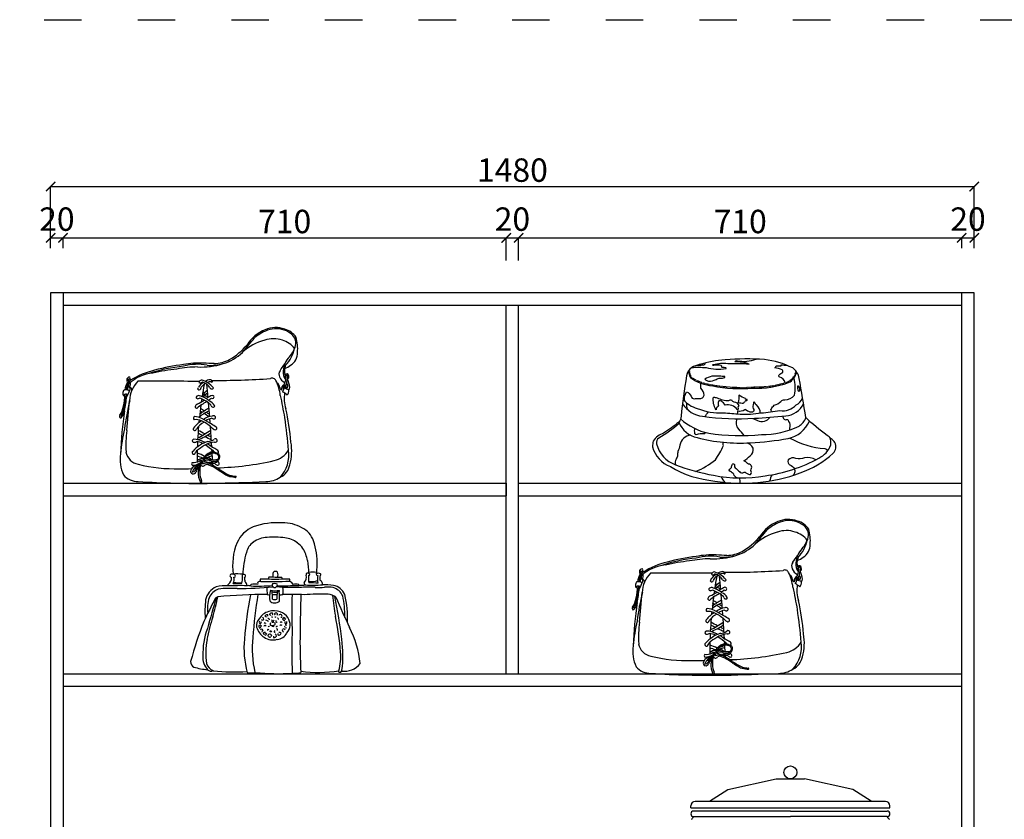
# Model space of a CAD drawing. Units: millimetres. Extents: x 159 to 6026, y -6358 to -579.
# Drawn here: x 2820 to 4398, y -1860 to -579 of the extents above; entities that cross this region are included whole.
import ezdxf

# ---------------------------------------------------------------- set-up
doc = ezdxf.new("R2010")
doc.units = ezdxf.units.MM
doc.linetypes.add('ACAD_ISO03W100', pattern=[30, 12, -18])
doc.linetypes.add('DASHED', pattern=[0.75, 0.5, -0.25])
for name, color, linetype in [('3', 3, 'Continuous'), ('6', 7, 'Continuous'), ('7', 7, 'Continuous')]:
    doc.layers.add(name, color=color, linetype=linetype)
doc.styles.add('-宋体', font='txt', dxfattribs={"width": 0.8})
doc.dimstyles.new('平面标注15', dxfattribs={"dimscale": 15, "dimtxt": 2.5, "dimasz": 1, "dimexe": 0, "dimexo": 1, "dimgap": 0.5, "dimtad": 1, "dimdec": 0, "dimdsep": 46, "dimtxsty": '-宋体', "dimblk": 'ARCHTICK', "dimcen": -0.05, "dimclrd": 6, "dimclre": 6, "dimclrt": 6, "dimadec": 0, "dimazin": 0, "dimtfac": 1, "dimtdec": 0, "dimtmove": 2, "dimatfit": 3, "dimldrblk": 'DOTSMALL', "dimfxl": 1, "dimtolj": 1, "dimtzin": 0, "dimarcsym": 0})

# ---------------------------------------------------------------- blocks, each defined once
blk = doc.blocks.new('_ARCHTICK')
at = {"color": 0, "linetype": 'ByBlock', "const_width": 0.15}
blk.add_lwpolyline([(-0.5, -0.5), (0.5, 0.5)], dxfattribs=at)
blk = doc.blocks.new('*D5')
at = {"color": 6, "lineweight": -2, "transparency": 16777216}
for p, q in [((2869.8, -944.5), (2869.8, -928.1)), ((2869.8, -928.1), (2889.8, -928.1)), ((2889.8, -944.5), (2889.8, -928.1))]:
    blk.add_line(p, q, dxfattribs=at)
at = {"layer": 'Defpoints', "color": 0, "transparency": 16777216}
for p in [(2889.8, -928.1), (2869.8, -959.5), (2889.8, -959.5)]:
    blk.add_point(p, dxfattribs=at)
at = {"color": 6, "lineweight": -2, "transparency": 16777216, "xscale": 15, "yscale": 15, "zscale": 15, "rotation": 180}
blk.add_blockref('_ARCHTICK', (2869.8, -928.1), dxfattribs=at)
at = {"color": 6, "lineweight": -2, "transparency": 16777216, "xscale": 15, "yscale": 15, "zscale": 15}
blk.add_blockref('_ARCHTICK', (2889.8, -928.1), dxfattribs=at)
at = {"color": 6, "transparency": 16777216, "insert": (2879.8, -898.1), "char_height": 37.5, "attachment_point": 5, "style": '-宋体'}
blk.add_mtext('\\A1;20', dxfattribs=at)
blk = doc.blocks.new('_DotSmall')
at = {"color": 0, "linetype": 'ByBlock', "const_width": 0.5}
blk.add_lwpolyline([(-0.0625, 0, 1), (0.0625, 0, 1)], format="xyb", close=True, dxfattribs=at)
blk = doc.blocks.new('*D6')
at = {"color": 6, "lineweight": -2, "transparency": 16777216}
for p, q in [((2889.8, -944.5), (2889.8, -928.1)), ((2889.8, -928.1), (3599.8, -928.1)), ((3599.8, -964.5), (3599.8, -928.1))]:
    blk.add_line(p, q, dxfattribs=at)
at = {"layer": 'Defpoints', "color": 0, "transparency": 16777216}
for p in [(3599.8, -928.1), (2889.8, -959.5), (3599.8, -979.5)]:
    blk.add_point(p, dxfattribs=at)
at = {"color": 6, "lineweight": -2, "transparency": 16777216, "xscale": 15, "yscale": 15, "zscale": 15, "rotation": 180}
blk.add_blockref('_ARCHTICK', (2889.8, -928.1), dxfattribs=at)
at = {"color": 6, "lineweight": -2, "transparency": 16777216, "xscale": 15, "yscale": 15, "zscale": 15}
blk.add_blockref('_ARCHTICK', (3599.8, -928.1), dxfattribs=at)
at = {"color": 6, "transparency": 16777216, "insert": (3244.8, -901.9), "char_height": 37.5, "attachment_point": 5, "style": '-宋体'}
blk.add_mtext('\\A1;710', dxfattribs=at)
blk = doc.blocks.new('*D7')
at = {"color": 6, "lineweight": -2, "transparency": 16777216}
for p, q in [((3599.8, -964.5), (3599.8, -928.1)), ((3599.8, -928.1), (3619.8, -928.1)), ((3619.8, -964.5), (3619.8, -928.1))]:
    blk.add_line(p, q, dxfattribs=at)
at = {"layer": 'Defpoints', "color": 0, "transparency": 16777216}
for p in [(3619.8, -928.1), (3599.8, -979.5), (3619.8, -979.5)]:
    blk.add_point(p, dxfattribs=at)
at = {"color": 6, "lineweight": -2, "transparency": 16777216, "xscale": 15, "yscale": 15, "zscale": 15, "rotation": 180}
blk.add_blockref('_ARCHTICK', (3599.8, -928.1), dxfattribs=at)
at = {"color": 6, "lineweight": -2, "transparency": 16777216, "xscale": 15, "yscale": 15, "zscale": 15}
blk.add_blockref('_ARCHTICK', (3619.8, -928.1), dxfattribs=at)
at = {"color": 6, "transparency": 16777216, "insert": (3609.8, -898.1), "char_height": 37.5, "attachment_point": 5, "style": '-宋体'}
blk.add_mtext('\\A1;20', dxfattribs=at)
blk = doc.blocks.new('*D8')
at = {"color": 6, "lineweight": -2, "transparency": 16777216}
for p, q in [((3619.8, -964.5), (3619.8, -928.1)), ((3619.8, -928.1), (4329.8, -928.1)), ((4329.8, -944.5), (4329.8, -928.1))]:
    blk.add_line(p, q, dxfattribs=at)
at = {"layer": 'Defpoints', "color": 0, "transparency": 16777216}
for p in [(4329.8, -928.1), (4329.8, -959.5), (3619.8, -979.5)]:
    blk.add_point(p, dxfattribs=at)
at = {"color": 6, "lineweight": -2, "transparency": 16777216, "xscale": 15, "yscale": 15, "zscale": 15, "rotation": 180}
blk.add_blockref('_ARCHTICK', (3619.8, -928.1), dxfattribs=at)
at = {"color": 6, "lineweight": -2, "transparency": 16777216, "xscale": 15, "yscale": 15, "zscale": 15}
blk.add_blockref('_ARCHTICK', (4329.8, -928.1), dxfattribs=at)
at = {"color": 6, "transparency": 16777216, "insert": (3974.8, -901.9), "char_height": 37.5, "attachment_point": 5, "style": '-宋体'}
blk.add_mtext('\\A1;710', dxfattribs=at)
blk = doc.blocks.new('*D9')
at = {"color": 6, "lineweight": -2, "transparency": 16777216}
for p, q in [((4329.8, -944.5), (4329.8, -928.1)), ((4329.8, -928.1), (4349.8, -928.1)), ((4349.8, -944.5), (4349.8, -928.1))]:
    blk.add_line(p, q, dxfattribs=at)
at = {"layer": 'Defpoints', "color": 0, "transparency": 16777216}
for p in [(4349.8, -928.1), (4329.8, -959.5), (4349.8, -959.5)]:
    blk.add_point(p, dxfattribs=at)
at = {"color": 6, "lineweight": -2, "transparency": 16777216, "xscale": 15, "yscale": 15, "zscale": 15, "rotation": 180}
blk.add_blockref('_ARCHTICK', (4329.8, -928.1), dxfattribs=at)
at = {"color": 6, "lineweight": -2, "transparency": 16777216, "xscale": 15, "yscale": 15, "zscale": 15}
blk.add_blockref('_ARCHTICK', (4349.8, -928.1), dxfattribs=at)
at = {"color": 6, "transparency": 16777216, "insert": (4339.8, -898.1), "char_height": 37.5, "attachment_point": 5, "style": '-宋体'}
blk.add_mtext('\\A1;20', dxfattribs=at)
blk = doc.blocks.new('*D17')
at = {"color": 6, "lineweight": -2, "transparency": 16777216}
for p, q in [((2869.8, -944.5), (2869.8, -845.9)), ((2869.8, -845.9), (4349.8, -845.9)), ((4349.8, -944.5), (4349.8, -845.9))]:
    blk.add_line(p, q, dxfattribs=at)
at = {"layer": 'Defpoints', "color": 0, "transparency": 16777216}
for p in [(4349.8, -845.9), (2869.8, -959.5), (4349.8, -959.5)]:
    blk.add_point(p, dxfattribs=at)
at = {"color": 6, "lineweight": -2, "transparency": 16777216, "xscale": 15, "yscale": 15, "zscale": 15, "rotation": 180}
blk.add_blockref('_ARCHTICK', (2869.8, -845.9), dxfattribs=at)
at = {"color": 6, "lineweight": -2, "transparency": 16777216, "xscale": 15, "yscale": 15, "zscale": 15}
blk.add_blockref('_ARCHTICK', (4349.8, -845.9), dxfattribs=at)
at = {"color": 6, "transparency": 16777216, "insert": (3609.8, -819.6), "char_height": 37.5, "attachment_point": 5, "style": '-宋体'}
blk.add_mtext('\\A1;1480', dxfattribs=at)
blk = doc.blocks.new('包16')
at = {"layer": '3'}
blk.add_circle((194.9, 105.7), 1.2, dxfattribs=at)
for centre, radius, start, end in [((100.5, 160.8), 31.4, 109.7716, 156.7767), ((115.8, -22.6), 214.5, 86.767, 96.9263), ((131.3, 943.4), 751.8, 269.739, 275.2045), ((193.3, -91), 286.1, 84.7014, 87.5187), ((230.3, -1136.6), 1330.4, 89.0278, 90.4588), ((272.6, -236.8), 431, 88.4896, 92.6113), ((291.8, 360.4), 166.7, 267.2837, 273.6397), ((309, 140), 54.5, 78.2274, 96.9647), ((312, 164.8), 29.7, 24.1266, 74.1587), ((128.8, 152.2), 60.8, 159.8412, 189.9909), ((174.3, 139.8), 168.9, 357.9062, 12.7046), ((188.2, 132.8), 6.39, 91.6502, 142.742), ((187.7, 137.5), 1.68, 322.6708, 77.8109), ((197, 130.6), 11.4, 81.5502, 115.3778), ((194.8, 141.2), 2.77, 185.6906, 294.8619), ((197.6, 140.8), 1.55, 278.3667, 46.5537), ((203.7, 140.2), 1.36, 138.0027, 256.7333), ((205.5, 139.2), 3.36, 35.522, 144.478), ((206.9, 140), 1.69, 274.7317, 41.6314), ((214.1, 137.2), 2.73, 103.3005, 177.0401), ((213, 135.2), 4.67, 8.8054, 83.2539), ((175.2, 123.7), 3.4, 137.3803, 205.7516), ((174.3, 127.3), 5.52, 247.4501, 283.0307), ((177.5, 123.1), 2.25, 119.433, 210.0319), ((178.3, 131.8), 3.39, 222.0017, 317.9983), ((177.5, 130.4), 3.47, 344.8041, 71.3817), ((184.3, 125.9), 3.61, 223.3216, 298.3691), ((185.6, 137.5), 2.59, 198.7252, 284.0951), ((184.1, 120), 8.03, 37.2251, 81.347), ((189.7, 128.6), 2.8, 6.6467, 104.9674), ((196.4, 120.5), 3, 118.3289, 261.5402), ((197.7, 128), 10.5, 260.4122, 299.9786), ((197.3, 131.8), 2.4, 40.5889, 117.8605), ((199.5, 130.2), 3.39, 204.696, 318.2569), ((199.5, 127.7), 3.64, 220.8186, 306.1529), ((201.1, 121), 2.86, 312.4142, 51.2842), ((203.8, 132.4), 1.88, 26.6044, 116.5551), ((207.6, 126.5), 2.34, 161.5549, 270.5466), ((208.4, 130.3), 1.88, 335.4058, 93.4007), ((215.4, 115.3), 3.15, 46.0817, 140.8488), ((215.8, 121.7), 2.56, 36.6425, 147.1726), ((215.8, 135.9), 1.75, 248.9072, 1.4816), ((221.9, 129.9), 3.4, 90.1092, 172.214), ((221.6, 131.5), 3.31, 200.9026, 294.9127), ((227.8, 136.8), 6.92, 211.0415, 246.9889), ((226.2, 124.1), 3.42, 152.7973, 226.784), ((225.3, 122.5), 1.65, 209.0941, 351.4983), ((221.3, 124.1), 5.97, 341.2556, 13.9683), ((177.1, 115.4), 6.03, 161.5172, 202.3043), ((173.4, 114.9), 3.14, 46.0356, 130.1493), ((172.7, 115.2), 2.38, 239.5175, 344.0515), ((176.4, 106.8), 3.19, 31.0235, 136.3069), ((237.7, 102.7), 63.9, 166.8818, 169.3209), ((181.7, 104.3), 4.9, 120.9524, 179.9279), ((183.4, 101), 3.38, 89.7944, 172.5288), ((182, 101.6), 1.97, 183.6641, 278.1963), ((183.5, 115.7), 2.18, 20.9413, 185.3051), ((185.9, 104.3), 2.54, 178.0873, 295.6007), ((182.5, 102.7), 4.6, 283.0997, 351.2564), ((189.7, 108.6), 1.32, 19.492, 236.7749), ((190.6, 97.6), 1.55, 86.2977, 263.3046), ((191.3, 114.1), 1.77, 43.1636, 158.387), ((193, 96), 3.92, 33.621, 126.5432), ((199.2, 112.9), 2.88, 37.7354, 115.2954), ((203.6, 105.5), 1.65, 118.6246, 276.704), ((199.4, 94.8), 7.49, 11.6617, 51.3906), ((207.8, 113.3), 2.35, 69.3112, 163.7797), ((205.7, 108.5), 2.95, 334.3031, 81.8827), ((210.8, 100), 2.02, 133.1872, 290.8677), ((212.6, 99.7), 4.11, 36.71, 115.2407), ((211, 103), 4.94, 276.1071, 350.0255), ((221.8, 108.2), 3.85, 152.0081, 245.7942), ((220.4, 107.1), 3.54, 25.207, 101.7021), ((221.9, 115.3), 1.29, 282.4919, 49.4126), ((225, 115.1), 3.14, 47.7009, 113.3903), ((224.3, 115.1), 2.59, 272.0115, 342.7518), ((193.3, 97.6), 3.34, 208.9521, 300.5626), ((210.4, 90.9), 15.8, 152.9244, 165.9313), ((203.1, 95.1), 2.66, 156.3285, 229.3013), ((198.2, 104.6), 11.9, 285.0525, 315.9639)]:
    blk.add_arc(centre, radius, start, end, dxfattribs=at)
at = {"layer": '7'}
blk.add_lwpolyline([(287.6, 238.1, 0.094764), (280.6, 287.2, 0.203548), (257.3, 313, 0.141332), (218.2, 323.1, 0.103929), (159.6, 314.9, 0.190373), (127.4, 283.4, 0.134029), (119.8, 220.4)], format="xyb", dxfattribs=at)
for centre, radius, start, end in [((179.4, 256.3), 34.1, 124.5938, 166.9291), ((188.6, 246.1), 47.8, 91.064, 126.7838), ((201.1, 148.3), 146.2, 81.2489, 95.2562), ((218.7, 244.7), 48.4, 52.4585, 84.4071), ((223.2, 246.9), 43.9, 34.6816, 55.3675), ((324.8, 211.6), 186.2, 163.645, 177.7183), ((183.1, 228.2), 87.9, 12.6753, 29.8589), ((98.2, 218.1), 173.2, 1.2901, 9.7695), ((200.4, 235.7), 87.2, 350.0718, 1.5699), ((116.7, 217.3), 3.44, 161.9744, 263.0125), ((118.4, 214.1), 6.49, 32.0768, 138.9616), ((126.6, 104), 116.7, 84.0088, 93.3182), ((122.3, 216.1), 2.1, 231.0325, 42.8683), ((140.3, 216.2), 2.79, 154.0189, 225.8504), ((141, 216.6), 3.32, 44.6073, 164.6105), ((141.6, 216.9), 2.74, 299.1268, 48.411), ((223.4, 218.5), 24.3, 167.1413, 190.2525), ((204.4, 219.5), 6.46, 49.4537, 136.2662), ((194.4, 219), 15.2, 340.3131, 20.8942), ((253, 214), 13.5, 310.4425, 17.3622), ((268.3, 219.5), 2.77, 140.8805, 212.9261), ((269.2, 218.1), 4.41, 32.753, 133.925), ((271.5, 219.7), 1.54, 237.2225, 27.9567), ((516.8, 217.4), 246.2, 179.7688, 183.434), ((279.3, 175.7), 48.5, 81.1706, 99.5766), ((290.6, 215.6), 6.58, 54.6894, 134.8297), ((288.7, 220.4), 2.76, 182.0898, 286.0726), ((316.6, 210.4), 28.2, 164.9079, 196.4103), ((310.5, 212.4), 17.3, 162.1716, 196.7905), ((293.3, 219.4), 1.91, 293.9398, 57.0244), ((110.8, 198.3), 2.06, 107.0887, 226.4083), ((135.4, -423.6), 620.9, 88.894, 92.4028), ((102.2, 212), 14.3, 304.2501, 7.4713), ((107.4, 209.3), 14.6, 328.3603, 20.7498), ((125.8, 263.5), 62.2, 264.4937, 280.2626), ((130, 237.4), 34.3, 254.9446, 282.3055), ((107, 212.3), 31.4, 341.6476, 3.6104), ((167.2, 211), 24.6, 171.9717, 193.9551), ((138.6, 197.7), 8.84, 356.9098, 57.1917), ((149.3, 169.1), 28.2, 77.5576, 93.9304), ((156.4, 198.2), 1.93, 118.5421, 237.6362), ((166.9, 657), 460.5, 268.5667, 273.8538), ((162.7, 143.7), 56.7, 83.6788, 97.2674), ((172.9, 201.8), 4.38, 150.4037, 203.0497), ((173.4, 199.4), 6.19, 74.5624, 132.9782), ((178.1, 208.3), 4.32, 145.6046, 223.7371), ((203.6, 3998.6), 3788, 269.5609, 270.4391), ((160.6, 2996.3), 2791, 270.2949, 271.4732), ((192.7, 212.5), 2.24, 134.6675, 234.3376), ((185.9, -397.5), 611.6, 87.075, 89.5155), ((203.2, 198.6), 5.45, 156.7961, 227.2468), ((202.5, 184.9), 16.4, 70.3095, 105.1132), ((203.1, 199.1), 5.06, 300.188, 14.3482), ((217, 911.8), 714.7, 269.2594, 272.7264), ((216.2, 212), 1.59, 300.7497, 54.4745), ((230.4, 208.6), 3.08, 309.7494, 44.6604), ((228.8, 194.5), 12.3, 23.9935, 73.0981), ((245.9, 178.7), 21.6, 78.0377, 105.6544), ((250, 198.6), 1.23, 324.955, 73.9559), ((248.3, 360.3), 162.3, 270.9717, 275.6724), ((266, 202.7), 4.32, 166.8599, 246.8683), ((278.1, 480.5), 282.2, 267.2014, 274.1648), ((276.7, 237.9), 32.6, 259.8515, 291.3909), ((275.1, -167.3), 370, 87.7514, 90.6131), ((293.2, 203), 4.46, 4.8356, 79.0584), ((289.1, 199.2), 9.51, 359.7547, 26.256), ((303.2, 94.1), 105.1, 80.5771, 92.5189), ((315.5, 168.6), 29.6, 21.6251, 80.5409), ((99.4, 162.1), 35.5, 113.02, 169.1376), ((102.2, 136.4), 60.8, 83.237, 105.9644), ((193, -983.4), 1163.1, 90.2466, 95.1352), ((802.3, 48.6), 661.1, 168.616, 176.3676), ((802.1, 62.9), 643.5, 169.5567, 177.2705), ((238.2, 189.1), 51, 174.9346, 190.6223), ((190.7, 184.8), 5.74, 242.357, 292.5577), ((253.6, 172.7), 61.1, 167.4447, 185.3965), ((195.9, 187.3), 1.87, 153.3804, 213.262), ((195.9, 184), 2.74, 46.4032, 133.5968), ((204.5, 251.7), 64.5, 260.8146, 276.9407), ((33.2, 170.2), 165.3, 0.0464, 5.4861), ((203.7, 204.3), 20.2, 253.3942, 281.4778), ((201.9, 295.7), 116.4, 268.224, 272.6622), ((202.5, 198.4), 4.79, 231.2556, 311.18), ((309.3, 173.6), 102.1, 173.226, 182.0309), ((209.5, 184.7), 1.93, 29.7212, 150.2788), ((157.5, 172.7), 55.3, 353.4998, 13.5788), ((208.9, 187.1), 3.42, 316.7281, 11.767), ((215.1, 196.5), 17.4, 260.739, 283.8362), ((189.6, 186.4), 30.4, 347.0945, 14.2506), ((235.5, -207.6), 387.5, 86.0502, 92.3908), ((2480.2, 142.5), 2242.9, 179.0453, 181.0581), ((4081.2, 69.7), 3827.6, 178.3567, 179.4999), ((297.1, -282.5), 462.8, 88.4153, 94.3321), ((305.6, 145.3), 35.1, 56.0247, 82.8955), ((767, 218.4), 450.2, 185.1686, 190.5157), ((169.7, 134.8), 179.1, 356.1504, 14.4558), ((1230.6, -423.7), 1292.2, 152.5779, 154.8617), ((256.7, 145.8), 193.6, 173.1775, 184.0483), ((4891.5, -1239.1), 5009, 163.6168, 164.3569), ((-217, 231.3), 311, 341.9132, 349.5797), ((90.7, 166.8), 8.42, 101.7449, 147.0873), ((202.9, 176.8), 14.1, 224.2904, 312.5476), ((203.3, 181.2), 11.8, 246.4175, 289.291), ((-905.7, -71.9), 1253.6, 7.4125, 11.3938), ((2819.2, 1261), 2720.4, 203.5407, 204.9516), ((199.7, 113.5), 33.1, 105.3493, 147.895), ((201.4, 112.6), 34.5, 68.7136, 107.7826), ((204.6, 115.9), 30.3, 34.8515, 72.0133), ((734.2, -141.4), 724.3, 158.4034, 165.0367), ((515, 0.5), 456.5, 162.8975, 168.7803), ((187.4, 117), 21.2, 138.2949, 187.6961), ((208.1, 119.3), 25.5, 318.9116, 33.2214), ((-190.2, 25.9), 526.3, 4.1664, 12.1076), ((206.9, 60.3), 148, 159.7311, 181.5832), ((202.8, 125.2), 37.9, 196.8227, 235.903), ((206.1, 113.8), 24.1, 274.7319, 331.9557), ((1092.2, 64.9), 855.3, 177.5728, 182.8588), ((1459.3, 84.2), 1205.8, 179.1021, 182.8809), ((176.6, 21.9), 198.4, 5.5846, 27.4509), ((190.1, 63.5), 125.5, 168.1224, 190.0427), ((311.5, 70.1), 170.2, 173.1295, 195.9743), ((357.2, 69.3), 199.3, 173.0393, 193.3477), ((198.9, 119.4), 30.9, 235.7326, 287.1707), ((92.5, 57.5), 246.9, 353.0915, 7.5164), ((231, 54.2), 104.2, 344.6418, 5.468), ((45.6, 44.5), 11.2, 174.1125, 244.8869), ((95.6, 53.7), 36.8, 176.1095, 222.1937), ((85.9, 46.1), 19.9, 192.9233, 252.4191), ((342.9, 65.4), 39.5, 261.6111, 322.2112), ((76.8, 146), 117.3, 252.1445, 265.8668), ((75.4, 35.5), 9.55, 223.0877, 298.0036), ((122.5, 397.5), 372.9, 263.4392, 273.8124), ((155.5, 66.5), 43.9, 259.9942, 281.6568), ((207.9, 402.3), 381.3, 263.4384, 274.559), ((242.2, 78.6), 56.5, 265.9584, 283.1336), ((290.7, 301.6), 278, 262.6208, 278.4394), ((333.5, 28), 4.17, 202.8429, 297.1534), ((330.9, 29.7), 7.06, 309.7868, 344.2294)]:
    blk.add_arc(centre, radius, start, end, dxfattribs=at)
blk = doc.blocks.new('包22')
at = {"layer": '3'}
for centre, radius, start, end in [((193.1, 134.1), 29.7, 121.881, 143.8364), ((42241.6, 84368.9), 94135.9, 243.453507, 243.455603), ((191.7, 131.2), 27.9, 119.9843, 140.3318), ((-585148, -2343150.6), 2415297.6, 75.9752346, 75.9753834), ((215.2, 185.8), 50, 219.0929, 222.0833), ((194.2, 85.9), 42.9, 108.8323, 133.675), ((274.4, -33), 189.4, 119.9248, 125.2668), ((-40.1, -200.5), 390.1, 56.9735, 58.0888), ((136.9, 64.2), 68.1, 61.8954, 65.1169), ((136.9, 64.2), 68.1, 51.1978, 58.985), ((-40.1, -200.5), 390.1, 55.5197, 56.4248), ((92.3, 223.1), 155.9, 296.4913, 305.4374), ((-950.4, -2096.6), 2458.5, 62.7979, 63.0803), ((137.1, 152.7), 76.3, 288.9483, 307.0152), ((-34.2, -324.7), 459.8, 63.7218, 64.681), ((-34.2, -324.7), 459.8, 61.6889, 63.1554), ((-950.4, -2096.6), 2458.5, 62.5356, 62.6922), ((145.1, -8.8), 65.1, 67.1069, 75.9611), ((153.2, 24.3), 35.5, 56.2708, 77.3582), ((192.8, 16.8), 38.6, 101.189, 121.2267), ((-318.3, 1175.2), 1224.5, 293.8184, 294.2733), ((170.6, 32.5), 21, 51.4004, 70.6026)]:
    blk.add_arc(centre, radius, start, end, dxfattribs=at)
at = {"layer": '7'}
for centre, radius, start, end in [((291.2, 202.2), 58.6, 111.3443, 148.5115), ((295.2, 196), 63.7, 106.301, 131.3919), ((286.7, 219.5), 40.9, 69.0814, 114.3184), ((287.3, 218.4), 40.1, 59.7697, 104.3972), ((293.2, 227.1), 31.7, 33.3406, 75.1726), ((299.7, 235), 19.6, 358.9688, 66.6445), ((-964.4, 1245.9), 1576.8, 319.4426, 320.543), ((290.8, 157.6), 85.2, 104.6844, 132.2191), ((283.7, 199.3), 43.2, 71.0686, 109.5571), ((287.4, 204.4), 37.2, 36.9886, 74.0013), ((250.3, 225.9), 71.8, 355.8361, 15.005), ((160.4, 300.7), 105.5, 299.7821, 319.9332), ((262.8, 238.5), 55.5, 315.9368, 347.8069), ((279, 241.5), 40.9, 316.822, 350.4079), ((186.2, 260), 57.4, 271.9257, 297.6436), ((180, 276.8), 77.7, 287.0707, 313.6834), ((333.1, 189.6), 34.1, 135.4099, 177.8733), ((298.9, 219.8), 23, 300.3437, 2.0925), ((124.4, 61.4), 134.3, 103.6192, 121.4479), ((164.1, -53.8), 253.4, 95.6298, 108.4518), ((167.3, -150.8), 346.8, 96.4227, 102.8617), ((181.9, -136.8), 340.6, 97.213, 105.1662), ((164.7, 5.9), 191.4, 90.9017, 100.8822), ((165.7, 57.1), 146.4, 87.7471, 100.4836), ((161.4, 121.4), 80.1, 78.6141, 106.0699), ((167.9, 311.5), 114.4, 266.8896, 287.7588), ((137.2, -708.7), 912.7, 86.8041, 87.8497), ((181.8, 280.2), 80.4, 266.7335, 285.0925), ((302.5, 185.5), 10.4, 146.835, 204.2626), ((193.5, 267.2), 125.8, 322.8502, 329.3823), ((316, 187.7), 17.3, 169.6278, 218.2277), ((324.2, 190.4), 23.5, 156.2562, 198.6924), ((296.1, 215.2), 20.9, 284.0484, 313.5317), ((51.5, 177), 3.27, 131.5494, 223.4672), ((52.1, 175.3), 3.06, 128.7834, 190.3645), ((29.7, 170.1), 19.9, 352.1031, 13.5482), ((52.5, 177.4), 3.78, 81.3863, 147.4646), ((50, 176.3), 1.39, 343.3802, 83.0218), ((34.8, 192.4), 23.3, 314.9866, 322.3474), ((-1453.9, 149.9), 1505.4, 0.6234, 0.9918), ((96.6, 120.6), 67.1, 95.5606, 132.364), ((48.8, 173.2), 4.02, 311.3703, 15.9931), ((56, 172.5), 3.82, 115.7852, 151.8276), ((99, 142.1), 46.2, 135.6699, 178.6859), ((51.6, 179.5), 2.16, 320.9499, 49.448), ((53, 176.7), 1.54, 331.1405, 77.7842), ((88, -7277.5), 7451.9, 89.4128, 90.1692), ((169.7, 169.7), 6.82, 103.5119, 156.2805), ((156.3, 138.2), 40, 40.6705, 72.8119), ((181.9, 163.8), 12.9, 91.0883, 127.4613), ((182, 161.5), 12.1, 82.1424, 115.2157), ((181.4, 172.2), 4.5, 28.1229, 86.5999), ((184.5, 174), 0.947, 213.0687, 14.8199), ((194, 1421.8), 1246.1, 269.5481, 273.895), ((281.5, 173.4), 5.94, 19.5307, 119.3895), ((218.5, 141.9), 76.4, 7.3194, 26.0437), ((307.3, 186.4), 15.2, 200.0133, 247.8464), ((586.1, 120.5), 289.2, 167.9758, 169.6757), ((304.7, 183.3), 2.79, 37.2103, 188.5356), ((303.8, 182.6), 1.89, 169.9412, 250.2385), ((304.9, 182), 2.05, 86.2082, 215.886), ((364.1, 165.9), 60.1, 165.8472, 175.8126), ((304.3, 182), 2.11, 316.299, 71.7628), ((304.7, 181.1), 3.25, 288.1633, 24.7382), ((267, 160.6), 42.5, 5.2403, 24.1785), ((305.1, 183.1), 2.64, 286.2256, 45.6788), ((58.9, 154.1), 16.9, 160.6049, 186.0749), ((46.3, 153.9), 6.63, 74.3447, 119.5494), ((73, 157), 28.2, 146.488, 173.1495), ((60.3, 160.8), 12.7, 148.6709, 181.9523), ((49, 156.3), 4.06, 29.2332, 102.6958), ((12.6, 173.7), 42.8, 326.2651, 341.5454), ((50.7, 167.3), 1.21, 178.9616, 294.3734), ((35.1, 163), 14.9, 349.4631, 16.9016), ((52.1, 160.4), 4.36, 48.1309, 117.6311), ((50.3, 164.7), 1.93, 1.0054, 53.9293), ((49.7, 161.8), 3.88, 334.3764, 48.1575), ((44.3, 170.2), 10, 326.104, 12.6287), ((52.1, 160.3), 4.36, 355.8693, 49.147), ((141.8, 169.9), 21.8, 337.2091, 345.8917), ((164.1, 163), 2.69, 215.1298, 340.796), ((186.3, 147.7), 28.9, 121.7802, 144.0307), ((166.6, 176.8), 5.27, 234.1909, 277.7597), ((169.5, 162.8), 2.94, 133.3658, 192.1234), ((169.6, 169.8), 2.93, 85.3545, 142.5341), ((183.6, 152.6), 20.3, 117.0038, 142.7132), ((858.8, 44.8), 697.9, 169.7259, 171.3639), ((165, 153.9), 19.4, 31.5979, 75.4582), ((-2329.5, -83.6), 2518.6, 5.2818, 5.7689), ((184.4, 164.9), 3.02, 196.8002, 281.7721), ((185.6, 163.3), 1.42, 245.8316, 43.4997), ((283.5, 163.2), 10.1, 7.076, 58.4176), ((297.9, 164.2), 4.37, 175.6921, 244.9508), ((304.1, 161.4), 8.18, 114.7911, 188.5664), ((242.6, 189.3), 63.7, 330.207, 335.6914), ((307.8, 163.4), 8.96, 142.4535, 199.8953), ((300.7, 162.9), 2.04, 54.6272, 121.5577), ((300.9, 170.8), 3.35, 252.3259, 350.6195), ((293.7, 172.5), 7.86, 332.5109, 359.3935), ((299.5, 167.1), 4.21, 286.2464, 20.7366), ((292.5, 129.3), 34.7, 63.599, 76.4663), ((308.9, 164.1), 7.11, 140.8626, 183.4755), ((305.2, 161.3), 2.71, 86.3774, 153.1435), ((302.2, 166.7), 4.15, 319.8353, 60.4132), ((298.3, 159.2), 9.75, 315.0911, 7.0697), ((302.5, 164.5), 6.81, 323.5702, 0.4625), ((43.9, 153.2), 1.94, 208.4573, 301.0574), ((-2.5, 148.8), 47.5, 342.4112, 5.3273), ((46.3, 150.5), 3.1, 73.9137, 165.0692), ((451.9, 44.4), 411, 166.0934, 172.486), ((-171.4, 173.8), 220.8, 347.7941, 353.7971), ((-30.6, 154.2), 77.8, 346.7949, 359.4773), ((47.5, 151.7), 1.86, 3.797, 98.4104), ((-8974.3, 952.3), 9063.3, 354.57658, 354.87816), ((163.6, 146.4), 4.85, 74.0525, 147.4595), ((162, 148.8), 2.56, 175.978, 271.4066), ((141, 187.1), 53.3, 292.2987, 306.0965), ((159.2, 157), 11.2, 284.8774, 298.6916), ((151.8, 104.3), 44.8, 48.5578, 73.3746), ((149.1, 102.4), 51.2, 52.2138, 71.9689), ((858.8, 44.8), 697.9, 171.6647, 172.0862), ((206.1, 104.6), 51.7, 116.3883, 126.3475), ((95, 267.8), 149.8, 304.1449, 306.4713), ((175.1, 128.1), 15.6, 27.8505, 70.2421), ((185.2, 148.4), 3.26, 59.6122, 129.907), ((185.9, 149.7), 2.99, 232.7107, 295.8778), ((185.4, 149), 2.71, 313.343, 56.7506), ((2415.2, 548.7), 2157.8, 190.6043, 191.5648), ((283, 129.4), 31.9, 45.8582, 62.1337), ((356.1, 147.2), 55.6, 171.2457, 197.6181), ((-0.3, 143), 44, 328.1313, 348.721), ((774.1, 23.5), 736.9, 171.9189, 177.3141), ((-18.1, 148.7), 64.5, 334.2318, 349.0655), ((18.4, 131.7), 26.5, 326.7587, 349.9686), ((164.9, 131.4), 7.36, 119.4928, 163.3425), ((160.4, 133.6), 2.63, 182.0716, 280.6566), ((196.2, 95.3), 50.3, 123.4502, 134.6187), ((858.8, 44.8), 697.9, 172.4876, 174.1293), ((95, 267.8), 149.8, 299.3704, 302.8078), ((-2329.5, -83.6), 2518.6, 4.5879, 5.0863), ((180.2, 134.9), 3.27, 3.667, 67.2134), ((186.5, 136.2), 3.32, 199.5184, 283.8127), ((187.3, 134.8), 1.79, 271.816, 20.7583), ((-132.4, 36.6), 445.5, 5.1822, 12.1536), ((39.1, 118), 2.74, 138.9117, 242.7869), ((38.1, 118.2), 2.61, 263.7678, 338.1161), ((43.5, 117.9), 4.54, 143.2057, 205.8629), ((157.8, 115), 2.86, 104.4138, 234.8361), ((204.9, 56.6), 65.7, 124.1985, 139.3283), ((158.8, 89.5), 23.4, 66.8159, 96.3445), ((153.1, 80.9), 37.1, 65.0657, 83.721), ((858.8, 44.8), 697.9, 174.4589, 174.8239), ((134.7, 42.6), 76, 49.5296, 64.0627), ((5.1, -178.5), 335.7, 57.9444, 60.8243), ((187.9, 91.9), 26.8, 95.5241, 128.5658), ((190.1, 86.7), 28.8, 100.7931, 122.1091), ((-2329.5, -83.6), 2518.6, 4.3321, 4.5022), ((187.5, 118.5), 4.55, 231.708, 285.6911), ((187, 115), 4.05, 51.1015, 115.6828), ((188.1, 116.4), 2.3, 285.2097, 50.0916), ((-186.6, 33.5), 494.8, 3.4974, 9.6063), ((489.8, 6.5), 454.7, 168.3842, 173.4991), ((209, 71.1), 162.3, 171.2935, 183.5898), ((157.2, 97.9), 2.6, 144.0731, 264.8518), ((157.3, 97.8), 2.51, 261.2896, 8.6613), ((197, 67.6), 48.2, 121.2317, 140.6083), ((858.8, 44.8), 697.9, 175.3094, 177.0532), ((-2329.5, -83.6), 2518.6, 3.7035, 4.222), ((102.5, -35.9), 163.2, 56.7941, 60.3572), ((197.3, 113.7), 18.8, 225.0936, 247.0168), ((190.1, 98.9), 2.49, 266.3041, 44.644), ((155.9, 78.9), 2.68, 106.0358, 240.9545), ((154, 43.4), 38.1, 61.4552, 88.1308), ((176.1, 100.2), 22.5, 274.958, 302.7183), ((190.3, 79.8), 2.54, 55.9101, 144.3223), ((190.6, 79.6), 2.62, 303.6898, 64.1533), ((195.1, 25), 55.4, 122.0542, 138.0993), ((156.3, 83.6), 7.2, 256.7272, 301.5406), ((170.5, 53.5), 13.8, 122.7601, 154.004), ((158.8, 52.9), 24.6, 62.2808, 87.1803), ((858.8, 44.8), 697.9, 178.4625, 179.9982), ((858.8, 44.8), 697.9, 177.3311, 178.0207), ((374.3, -250.6), 379.9, 121.5475, 123.7918), ((193.7, 28.7), 51.6, 107.6915, 122.8128), ((138.3, 9.8), 75.1, 62.0372, 63.2335), ((-14933.1, -19914.7), 25054, 52.87846, 52.91609), ((192.4, 38.3), 38.7, 95.6763, 115.8264), ((138.3, 9.8), 75.1, 51.045, 58.6025), ((-2329.5, -83.6), 2518.6, 3.4738, 3.6329), ((-2329.5, -83.6), 2518.6, 3.281, 3.3606), ((163.3, 17.3), 55.6, 58.1218, 66.4016), ((188.9, 85.1), 8.31, 268.2059, 292.3866), ((191.5, 60.7), 3.96, 17.4778, 73.9194), ((275.3, 84), 37.9, 284.0198, 327.65), ((255, 55.8), 52.9, 317.9671, 8.5825), ((229.6, 62.5), 82.9, 344.4813, 9.9556), ((97, 49.5), 59.6, 171.7896, 204.9911), ((70.8, 65.3), 24.3, 190.3729, 259.6763), ((155.6, 60), 2.67, 128.6952, 240.974), ((155.5, 59.9), 2.61, 240.3871, 351.2165), ((172.6, 33.9), 17.3, 95.0959, 132.9173), ((191.3, 31.1), 28.4, 145.0116, 181.8746), ((167.3, 44), 3.41, 18.2233, 138.8783), ((167.7, 45.6), 4.92, 355.26, 88.3117), ((188.2, 41.9), 19.5, 107.5778, 156.0138), ((194.8, 36.7), 26.1, 126.2618, 152.9507), ((176.9, 40.7), 9.42, 81.2929, 124.1268), ((177.8, 30.8), 16.9, 71.5052, 108.6884), ((187.5, 79.5), 30.9, 252.8831, 276.4144), ((185.2, 46.3), 12.8, 70.0594, 116.9775), ((184.7, 39.6), 21, 57.2231, 96.2811), ((187.6, 61.2), 15.1, 253.2596, 301.9646), ((-2329.5, -83.6), 2518.6, 3.0091, 3.2475), ((194.8, 70.5), 11.2, 227.423, 265.1859), ((189.9, 52.6), 5.76, 357.228, 92.8211), ((191.5, 52.9), 4.14, 261.6539, 352.0388), ((193.2, 61.4), 2.2, 289.0391, 12.3363), ((191, 53.1), 6.51, 314.5186, 39.3432), ((125.2, 275.7), 241.6, 255.9307, 271.7538), ((139.4, 233.2), 199.1, 268.0345, 273.6895), ((155.4, 30.5), 4.84, 166.7678, 247.0457), ((162.7, 27), 12.9, 115.7093, 158.9301), ((155.5, 41.8), 3.31, 133.6631, 220.4099), ((153.1, 62.1), 22.4, 269.713, 304.3661), ((155.4, 65.5), 21.4, 264.1281, 295.9155), ((167.2, 24.2), 15, 102.8219, 157.7008), ((154, 52.9), 18.4, 277.608, 291.9771), ((148.7, 74.7), 37, 283.0901, 295.5678), ((166.4, 27.4), 9.52, 109.0275, 155.9462), ((171.4, 24.5), 13.2, 128.9195, 158.5345), ((858.8, 44.8), 697.9, 180.3058, 180.4213), ((858.8, 44.8), 697.9, 180.5754, 180.7387), ((195.7, 30.6), 30.5, 148.6843, 185.6285), ((156.4, 46.9), 13.3, 316.3835, 326.0669), ((170.7, 42.3), 4.26, 220.9153, 251.75), ((158.5, 33.2), 14.1, 36.9791, 47.3341), ((167.2, 44.9), 3.36, 308.7763, 3.9408), ((170, 42.8), 4.53, 261.9776, 321.2183), ((187.1, -6.8), 51.4, 86.6518, 109.6686), ((173.2, 36.1), 9.1, 58.1774, 93.9454), ((184.3, 18), 24.5, 76.2955, 116.1358), ((155.1, -24.4), 69.1, 52.4994, 71.3964), ((118.7, -86.6), 143, 56.8203, 64.2758), ((-2329.5, -83.6), 2518.6, 2.9173, 2.9556), ((-2329.5, -83.6), 2518.6, 2.7986, 2.8659), ((190.9, 48.5), 4.01, 257.8871, 313.6487), ((194.5, 46.1), 6.23, 224.0931, 266.394), ((179.4, 512.7), 477.2, 271.5834, 282.7159), ((193, 42.2), 3.44, 349.3572, 78.0683), ((194.2, 42), 2.19, 268.5812, 347.6856), ((264, 132.6), 120.1, 236.0425, 245.2074), ((282.2, 45.5), 27.8, 295.6911, 349.2232), ((66.4, 44.9), 31.2, 221.1838, 270.6109), ((153.8, 29.5), 0.614, 141.9535, 308.0958), ((154.5, 30.7), 4.73, 257.4668, 343.703), ((154, 33.2), 4.19, 272.7273, 332.827), ((196.1, 27.3), 33.4, 175.1466, 207.4713), ((195.3, 27.9), 30, 180.504, 204.3763), ((967.5, 1303.2), 1487.8, 238.8142, 239.4025), ((236.5, 136.6), 117, 257.0443, 262.4363), ((224.6, 64.4), 42.2, 254.9222, 267.4519), ((222, 21.7), 1.4, 231.1072, 340.7576), ((222.8, 21.6), 0.614, 327.6535, 92.9022), ((271, 57.2), 43.5, 270.2579, 302.3038), ((162.6, 1551.3), 1540.6, 266.4308, 270.8025), ((167.4, 12.3), 1.04, 203.4185, 273.227), ((163.6, 13.9), 4.73, 326.1369, 19.6863), ((100.9, 3899.3), 3889.4, 271.2277, 272.5095)]:
    blk.add_arc(centre, radius, start, end, dxfattribs=at)

msp = doc.modelspace()

# ---------------------------------------------------------------- linework, layer by layer
at = {"color": 0}
for p, q in [((2869.8, -1016.4), (2869.8, -3046.4)), ((4349.8, -1016.4), (2869.8, -1016.4)), ((2889.8, -1016.4), (2889.8, -3046.4)), ((4329.8, -3046.4), (4329.8, -1016.4)), ((4349.8, -3046.4), (4349.8, -1016.4)), ((4329.8, -1036.4), (2889.8, -1036.4)), ((3599.8, -1626.4), (3599.8, -1036.4)), ((3619.8, -1626.4), (3619.8, -1036.4)), ((2889.8, -1321.4), (3599.8, -1321.4)), ((3599.8, -1321.4), (3599.8, -1341.4)), ((3619.8, -1321.4), (4329.8, -1321.4)), ((2889.8, -1341.4), (3599.8, -1341.4)), ((3619.8, -1341.4), (4329.8, -1341.4)), ((2889.8, -1626.4), (3619.8, -1626.4)), ((3619.8, -1626.4), (4329.8, -1626.4)), ((2889.8, -1646.4), (4329.8, -1646.4)), ((3619.8, -1646.4), (4329.8, -1646.4))]:
    msp.add_line(p, q, dxfattribs=at)
at = {"color": 1, "linetype": 'ACAD_ISO03W100', "lineweight": -2, "ltscale": 5}
msp.add_lwpolyline([(159.4, -578.6), (6026, -578.6), (6026, -6357.8), (159.4, -6357.8)], close=True, dxfattribs=at)
at = {"layer": '3'}
for points in [[(3897.1, -1135.9, -0.044466), (3920.1, -1136, 0.106522), (3951.9, -1137.7, 1.061026), (3951.2, -1136.4, 0.092873), (3946.5, -1135.9, -0.535307), (3945.2, -1133.9, 0.392026), (3942.2, -1132.1, -0.017223), (3932.6, -1132.3, -1.972198), (3932, -1131, -0.086993), (3954.8, -1129.2, -0.00049), (3980.6, -1129.5, -0.003755), (3989.1, -1130.3, 0.107586), (3966.2, -1127, -0.392851), (3969.8, -1124.9, 0.138756), (4000.5, -1122.5)], [(3905.4, -1132.3, 0.200282), (3909.4, -1132.3, -0.025603), (3914.9, -1131.6, 0.532586), (3918.7, -1128.6, 0.532586)], [(4047, -1160.2, 0.214337), (4038.4, -1151.1, -0.650451), (4037.3, -1147.5, -0.121235), (4042.9, -1143.7, 0.402081), (4042, -1139.5, 0.079894), (4030.2, -1136.3, 0.168008), (4032.1, -1135.1, -0.57149), (4032.8, -1133.3, 0.071948), (4040.3, -1132.9, -0.50944), (4041.1, -1131.7, -0.137625), (4045.1, -1132.1, 0.043228), (4049, -1132)], [(3886.1, -1189.8, -0.223837), (3888.8, -1174.9, -0.245413), (3896, -1181.7, 0.311509), (3901.5, -1186.1, -0.121736), (3909.2, -1185.5, 0.426941), (3916.9, -1180.1, 0.171409), (3911.7, -1169.1, -0.072085), (3912.2, -1159.2)], [(4026.2, -1206.6, -0.513636), (4024.7, -1202, -0.067871), (4029.3, -1196.4, 0.119829), (4040.1, -1190.1, -0.315544), (4046.1, -1187.8, 0.207851), (4061.6, -1180.3, 0.148397), (4060.6, -1153, 0.148397)], [(3882.5, -1194.1, 0.226607), (3914.5, -1214, 0.04803), (3997.7, -1217.2, 0.006495), (4047.7, -1213.4, 0.268621), (4076.4, -1193.9, 0.303945)], [(3883.4, -1186.8, 0.157791), (3905.9, -1201.4, 0.112234), (3947.8, -1208.3, -0.010627), (3974.8, -1210.6, 0.04466), (4008.1, -1208.7, 0.013227), (4038.4, -1204.9, 0.245131), (4064.3, -1195.9, 0.182711), (4074.9, -1184.7)], [(4007, -1208.9, 0.218062), (4001, -1195.9, -0.085355), (3997.9, -1191.8, 0.561603), (3996.1, -1192, -0.184145), (3995.5, -1195.9, 0.257673), (3996.6, -1202.9, -0.597155), (3993, -1207.5, -0.170731), (3984.6, -1204.2, 0.378118), (3982.1, -1203.5, -0.26161), (3970.4, -1205.4, -0.032819), (3969.9, -1210.1)], [(4043.3, -1213.7, 0.60663), (4050.5, -1218.9, -0.277768), (4052.4, -1222.3, -0.260747), (4053.7, -1232.8, 0.272441), (4054.4, -1235.7)], [(3877, -1225.5, -0.047629), (3844.4, -1249.1, 0.336581), (3840.9, -1258.2, 0.255946), (3871.1, -1291.6, 0.045293), (3932.1, -1308.6, 0.092344), (4014.6, -1309.4, 0.093913), (4100.9, -1280.9, 0.209838), (4119.8, -1259.9, 0.155124), (4118.6, -1248)], [(3981.2, -1244.7, 0.02997), (3972.8, -1234.8, -0.312485), (3970.1, -1217.9)], [(3994.9, -1217.3, -0.009159), (4002.4, -1220.6, 0.382776), (4022.7, -1215.4, 0.382776)], [(3895.5, -1244.4, 0.338473), (3878.1, -1260.2, -0.096705), (3874.9, -1270.4, 0.062302), (3874.4, -1276.5, -0.120392), (3872, -1282.7, 0.266966), (3871.1, -1291.6)], [(3916.3, -1239, 0.22213), (3917.7, -1240.7, -0.663675), (3917.4, -1242.3, 0.117504), (3904.4, -1243.5, -0.439412), (3902, -1241.4, -0.052956), (3902.1, -1233.4)], [(3903.7, -1302.2, 0.076359), (3935, -1283.7, 0.047253), (3948, -1261, -0.149233), (3947.8, -1255.6)], [(3970.1, -1312.8, -0.235404), (3964.5, -1307, 0.0492), (3959.5, -1302.3, -0.899899), (3958.9, -1298, 0.222671), (3960.6, -1295.8, -0.138671), (3962.4, -1290.8, -0.577443), (3965.6, -1291.4, 0.294267), (3968.1, -1297.9, -0.020658), (3973.6, -1302.4, 0.481182), (3981, -1303.7, -0.474048), (3984, -1304.7, -0.064063), (3988.3, -1306.7, 0.709132), (3992.7, -1304.2, -0.248327), (3993, -1297.3, 0.288676), (3993.1, -1294, 0.259035), (3988.1, -1290.5, -0.118371), (3984.9, -1288, 0.178984), (3980.4, -1285.4, 0.052444), (3990.8, -1277.4, 0.271897), (3995.6, -1264.9, 0.270084), (3984.1, -1256.8)], [(4054.5, -1249, 0.105846), (4110.3, -1265.8, -0.614455), (4114, -1270.6)], [(4095.8, -1283.6, 0.177178), (4077.7, -1280.8, -0.152457), (4064.2, -1281.8, 0.338064), (4051.8, -1284, 0.414422), (4054.5, -1291.7, -0.135041), (4061.7, -1298.3)]]:
    msp.add_lwpolyline(points, format="xyb", dxfattribs=at)
at = {"layer": '3', "linetype": 'DASHED', "ltscale": 0.05}
msp.add_lwpolyline([(3893.3, -1139, 0.147334), (3896.6, -1151.4, 0.111161), (3929.1, -1163.5, 0.063415), (3998.6, -1166.9, 0.087037), (4050.3, -1159.1, 0.251504), (4064.1, -1141.4)], format="xyb", dxfattribs=at)
at = {"layer": '3'}
for points in [[(3918, -1154.6, 0.158224), (3919.1, -1155.4, 0.004289), (3923.8, -1157.6, 0.118336), (3936.3, -1155, -0.142523), (3943, -1152.7, 0.129286), (3949.4, -1151.9, 0.684237), (3949.7, -1150, -0.030562), (3941.8, -1149.8, 0.027082), (3929.5, -1149.7, 0.068914)], [(4070.3, -1172.7, 0.249345), (4068.2, -1165.9, 0.369671), (4066.8, -1165.8, 0.183409), (4067.9, -1173.4, 0.689972)], [(3971.7, -1192, -0.002671), (3979.7, -1193.1, 0.083259), (3982.8, -1189.9, -0.255959), (3985.2, -1188.5, 1.00061), (3985.7, -1187.1, -0.41925), (3983.2, -1185.7, -0.040909), (3972.5, -1180.3, -0.042964)], [(3972.4, -1196.8, 0.280456), (3971.7, -1202.4, -0.502432), (3970.2, -1203, 0.31306), (3950.7, -1196.4, 0.164041), (3944.6, -1189.9, 0.468795), (3939.8, -1190.4, 0.151993), (3939.6, -1195.6, -0.306134), (3939.3, -1198.4, 0.306148), (3936.2, -1203.5, -0.185696), (3932, -1183.6, -0.083488), (3937.8, -1184.4, 0.003327), (3946.7, -1187.7, 0.095327), (3956.8, -1188.5, -0.213298), (3960.6, -1187.9, 0.085895), (3964.4, -1190.8, -0.321104)]]:
    msp.add_lwpolyline(points, format="xyb", close=True, dxfattribs=at)
for centre, radius, start, end in [((3909.8, -1195.1), 21.1, 172.5505, 202.8237), ((-9908.5, 9556.4), 17526.7, 322.08123, 322.11318), ((4056.4, -1325.9), 35.5, 148.9735, 166.7669), ((4055.2, -1302.2), 7.62, 299.8672, 30.7203), ((3975.8, -1297.8), 33.9, 202.4514, 220.8567), ((3958.5, -1319.8), 16.4, 354.5902, 25.265)]:
    msp.add_arc(centre, radius, start, end, dxfattribs=at)
at = {"layer": '6', "color": 251}
for p, q in [((3954.9, -1811.8), (4032.6, -1795)), ((4032.6, -1795), (4077.8, -1795)), ((4155.5, -1811.8), (4077.8, -1795)), ((3925.7, -1830.9), (3954.9, -1811.8)), ((4184.7, -1830.9), (4155.5, -1811.8)), ((3895.7, -1841.5), (3895.7, -1838)), ((3895.7, -1841.5), (4214.7, -1841.5)), ((3902.7, -1830.9), (3925.7, -1830.9)), ((3925.7, -1830.9), (4184.7, -1830.9)), ((4184.7, -1830.9), (4207.7, -1830.9)), ((4214.7, -1841.5), (4214.7, -1838)), ((4055.2, -1846.6), (3900.1, -1846.6)), ((3900.1, -1855.4), (4055.2, -1855.4)), ((4055.2, -1846.6), (4210.3, -1846.6)), ((4210.3, -1855.4), (4055.2, -1855.4))]:
    msp.add_line(p, q, dxfattribs=at)
msp.add_circle((4055.2, -1784.5), 10.4, dxfattribs=at)
for centre, radius, start, end in [((3902.7, -1838), 7.03, 90, 180), ((4207.7, -1838), 7.03, 0, 90), ((3900.1, -1851), 4.41, 90, 270), ((3889.4, -1850.3), 11.8, 307.5259, 334.7017), ((4210.3, -1851), 4.41, 270, 90), ((4221, -1850.3), 11.8, 205.2983, 232.4741)]:
    msp.add_arc(centre, radius, start, end, dxfattribs=at)
at = {"layer": '7'}
msp.add_lwpolyline([(4123.8, -1273.2, 0.329432), (4126.5, -1256.2, 0.085939), (4113.9, -1244.6, -0.03461), (4080, -1216.2, 0.007214), (4069.3, -1153.2, 0.19732), (4058.9, -1136.5, 0.088588), (4013.6, -1123.2, 0.037647), (3950.7, -1123.5, 0.051583), (3909.3, -1131.2, 0.065242), (3897.1, -1135.9, 0.235697), (3888.7, -1149.4, 0.008433), (3880, -1214, -0.147995), (3876.4, -1223.4, -0.028034), (3852.1, -1241.2, 0.189823), (3835.6, -1253.8, 0.082747), (3834.3, -1262.7, 0.244021), (3862.9, -1294.7, 0.113039), (3934, -1317.7, 0.13117), (4070.7, -1304.7, 0.097569)], format="xyb", close=True, dxfattribs=at)
for points in [[(3891.9, -1140.7, 0.133423), (3895.1, -1151.6, 0.145732), (3930.7, -1165.3, 0.072645), (3995.1, -1168.8, 0.098016), (4052.3, -1160.1, 0.214968), (4065.2, -1143)], [(3876.4, -1223.4, 0.248038), (3905.8, -1248.2, 0.078155), (3991.1, -1256.5, 0.028038), (4051.7, -1249.7, 0.237883), (4085.8, -1221.7, 0.278569)], [(3879.2, -1218.1, 0.13051), (3924.3, -1241.1, 0.059835), (4008.8, -1243.2, 0.114999), (4069.1, -1229.6, 0.176439), (4080, -1216.2)]]:
    msp.add_lwpolyline(points, format="xyb", dxfattribs=at)

# ---------------------------------------------------------------- block references
at = {"layer": '3'}
for p in [(2943.6, -1332.2), (3765.1, -1639.6)]:
    msp.add_blockref('包22', p, dxfattribs=at)
at = {"layer": '3', "xscale": 0.7999999999883585, "yscale": 0.8000000000029103, "zscale": 0.8}
msp.add_blockref('包16', (3066.6, -1643.2), dxfattribs=at)

# ---------------------------------------------------------------- dimensions: what is measured, and where the dimension line sits
at = {"color": 0}
for base, p1, p2, picture, middle in [((4349.8, -845.9), (2869.8, -959.5), (4349.8, -959.5), '*D17', (3609.8, -819.6)), ((2889.8, -928.1), (2869.8, -959.5), (2889.8, -959.5), '*D5', (2879.8, -898.1)), ((3599.8, -928.1), (2889.8, -959.5), (3599.8, -979.5), '*D6', (3244.8, -901.9)), ((3619.8, -928.1), (3599.8, -979.5), (3619.8, -979.5), '*D7', (3609.8, -898.1)), ((4329.8, -928.1), (3619.8, -979.5), (4329.8, -959.5), '*D8', (3974.8, -901.9)), ((4349.8, -928.1), (4329.8, -959.5), (4349.8, -959.5), '*D9', (4339.8, -898.1))]:
    dim = msp.add_linear_dim(base=base, p1=p1, p2=p2, dimstyle='平面标注15', dxfattribs=at)
    dim.commit()
    dim.dimension.update_dxf_attribs({"geometry": picture, "text_midpoint": middle})

doc.saveas('drawing.dxf')
